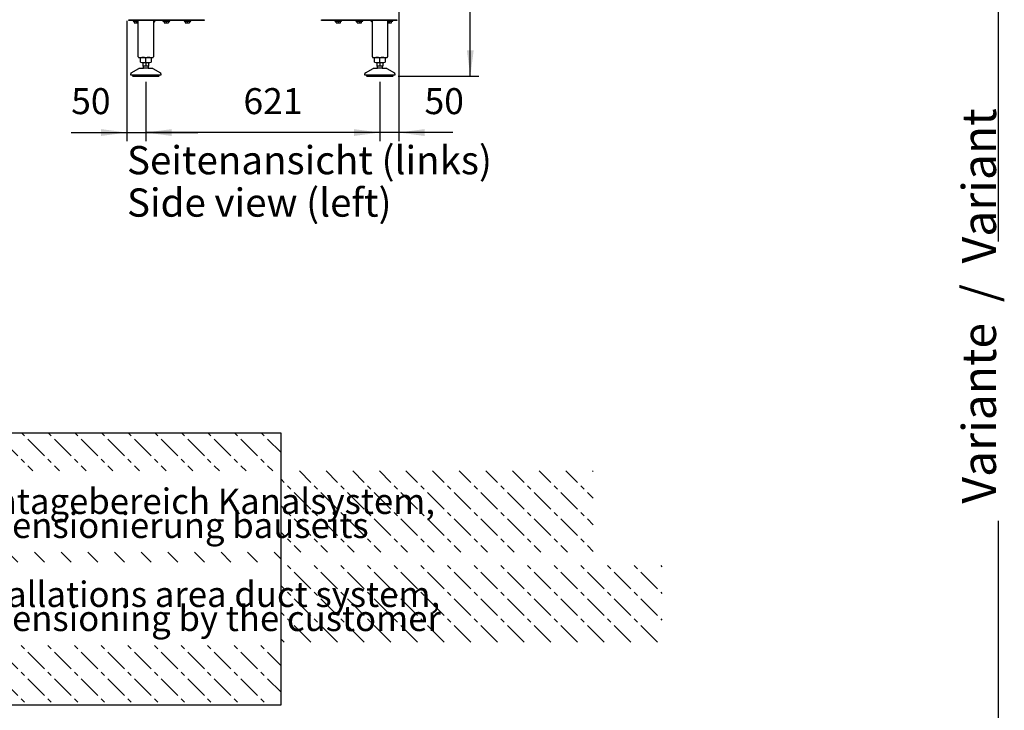
# Model space of a CAD drawing. Units: millimetres. Extents: x -16053 to -2388, y 14772 to 24093.
# Drawn here: x -9657 to -7045, y 19257 to 21090 of the extents above; entities that cross this region are included whole.
import ezdxf

# ---------------------------------------------------------------- set-up
doc = ezdxf.new("R2010")
doc.units = ezdxf.units.MM
doc.linetypes.add('DOT_CENTER', pattern=[14, 12, -1, 0, -1])
doc.layers.add('1', color=7, linetype='Continuous')
doc.styles.add('CONVERTER_18', font='ARIAL.TTF', dxfattribs={"width": 1.2})
doc.styles.add('CONVERTER_19', font='txt.shx', dxfattribs={"width": 0.9})
doc.dimstyles.new('ME10_DIM_52', dxfattribs={"dimtxt": 69, "dimasz": 69, "dimexe": 22.5, "dimexo": 15, "dimgap": 27, "dimtad": 1, "dimdec": 1, "dimdsep": 46, "dimtxsty": 'CONVERTER_19', "dimsah": 1, "dimcen": 0.09, "dimclrd": 6, "dimclre": 6, "dimclrt": 3, "dimadec": 0, "dimazin": 0, "dimtfac": 1, "dimtdec": 4, "dimtix": 1, "dimtmove": 0, "dimatfit": 3, "dimfxl": 1, "dimtolj": 1, "dimtzin": 0, "dimarcsym": 0})
doc.dimstyles.new('ME10_DIM_53', dxfattribs={"dimtxt": 69, "dimasz": 69, "dimexe": 22.5, "dimexo": 15, "dimgap": 27, "dimtad": 1, "dimdec": 0, "dimdsep": 46, "dimtxsty": 'CONVERTER_19', "dimsah": 1, "dimcen": 0.09, "dimclrd": 6, "dimclre": 6, "dimclrt": 3, "dimadec": 0, "dimazin": 0, "dimtfac": 1, "dimtdec": 4, "dimtix": 1, "dimtmove": 0, "dimatfit": 3, "dimfxl": 1, "dimtolj": 1, "dimtzin": 0, "dimarcsym": 0})
doc.dimstyles.new('ME10_DIM_54', dxfattribs={"dimtxt": 69, "dimasz": 69, "dimexe": 22.5, "dimexo": 15, "dimgap": 27, "dimtad": 1, "dimdec": 0, "dimdsep": 46, "dimtxsty": 'CONVERTER_19', "dimsah": 1, "dimcen": 0.09, "dimclrd": 6, "dimclre": 6, "dimclrt": 3, "dimadec": 0, "dimazin": 0, "dimtfac": 1, "dimtdec": 4, "dimtix": 1, "dimtmove": 0, "dimatfit": 3, "dimfxl": 1, "dimtolj": 1, "dimtzin": 0, "dimarcsym": 0})
doc.dimstyles.new('ME10_DIM_55', dxfattribs={"dimtxt": 69, "dimasz": 69, "dimexe": 22.5, "dimexo": 15, "dimgap": 27, "dimtad": 1, "dimdec": 0, "dimdsep": 46, "dimtxsty": 'CONVERTER_19', "dimsah": 1, "dimcen": 0.09, "dimclrd": 6, "dimclre": 6, "dimclrt": 3, "dimadec": 0, "dimazin": 0, "dimtfac": 1, "dimtdec": 4, "dimtix": 1, "dimtmove": 0, "dimatfit": 3, "dimfxl": 1, "dimtolj": 1, "dimtzin": 0, "dimarcsym": 0})

# ---------------------------------------------------------------- blocks, each defined once
blk = doc.blocks.new('*D47')
at = {"layer": '1', "color": 6, "linetype": 'Continuous'}
for p, q in [((-8668.1, 22662), (-8439.1, 22662)), ((-8461.6, 20940), (-8461.6, 22662)), ((-8653, 20940), (-8439.1, 20940))]:
    blk.add_line(p, q, dxfattribs=at)
at = {"layer": '1', "color": 6}
for points in [[(-8452.5, 22593), (-8470.6, 22593), (-8461.6, 22662)], [(-8470.6, 21009), (-8452.5, 21009), (-8461.6, 20940)]]:
    blk.add_solid(points, dxfattribs=at)
at = {"layer": '1', "color": 3, "insert": (-8488.6, 21725.9), "char_height": 69, "attachment_point": 7, "rotation": 90, "line_spacing_factor": 0.454545, "style": 'CONVERTER_19'}
blk.add_mtext('1722', dxfattribs=at)
blk = doc.blocks.new('*D48')
at = {"layer": '1', "color": 6, "linetype": 'Continuous'}
for p, q in [((-9322.5, 20925), (-9322.5, 20768)), ((-8701.5, 20925), (-8701.5, 20768)), ((-8701.5, 20790.5), (-9322.5, 20790.5))]:
    blk.add_line(p, q, dxfattribs=at)
at = {"layer": '1', "color": 6}
for points in [[(-9253.5, 20799.6), (-9253.5, 20781.4), (-9322.5, 20790.5)], [(-8770.5, 20781.4), (-8770.5, 20799.6), (-8701.5, 20790.5)]]:
    blk.add_solid(points, dxfattribs=at)
at = {"layer": '1', "color": 3, "insert": (-9063.5, 20817.8), "char_height": 69, "attachment_point": 7, "rotation": 0.0001, "line_spacing_factor": 0.454545, "style": 'CONVERTER_19'}
blk.add_mtext('621', dxfattribs=at)
blk = doc.blocks.new('*D49')
at = {"layer": '1', "color": 6, "linetype": 'Continuous'}
for p, q in [((-9372.5, 21087.1), (-9372.5, 20768)), ((-9322.5, 20925), (-9322.5, 20768)), ((-9520.5, 20790.5), (-9372.5, 20790.5)), ((-9372.5, 20790.5), (-9322.5, 20790.5)), ((-9322.5, 20790.5), (-9184.5, 20790.5))]:
    blk.add_line(p, q, dxfattribs=at)
at = {"layer": '1', "color": 6}
for points in [[(-9441.5, 20781.4), (-9441.5, 20799.6), (-9372.5, 20790.5)], [(-9253.5, 20799.6), (-9253.5, 20781.4), (-9322.5, 20790.5)]]:
    blk.add_solid(points, dxfattribs=at)
at = {"layer": '1', "color": 3, "insert": (-9520.5, 20817.8), "char_height": 69, "attachment_point": 7, "rotation": 0.0001, "line_spacing_factor": 0.454545, "style": 'CONVERTER_19'}
blk.add_mtext('50', dxfattribs=at)
blk = doc.blocks.new('*D50')
at = {"layer": '1', "color": 6, "linetype": 'Continuous'}
for p, q in [((-8651.5, 22160.7), (-8651.5, 20768)), ((-8701.5, 20925), (-8701.5, 20768)), ((-8701.5, 20790.5), (-8839.5, 20790.5)), ((-8651.5, 20790.5), (-8701.5, 20790.5)), ((-8507.9, 20790.5), (-8651.5, 20790.5))]:
    blk.add_line(p, q, dxfattribs=at)
at = {"layer": '1', "color": 6}
for points in [[(-8770.5, 20781.4), (-8770.5, 20799.6), (-8701.5, 20790.5)], [(-8582.5, 20799.6), (-8582.5, 20781.4), (-8651.5, 20790.5)]]:
    blk.add_solid(points, dxfattribs=at)
at = {"layer": '1', "color": 3, "insert": (-8583, 20817.8), "char_height": 69, "attachment_point": 7, "rotation": 0.0001, "line_spacing_factor": 0.454545, "style": 'CONVERTER_19'}
blk.add_mtext('50', dxfattribs=at)

msp = doc.modelspace()

# ---------------------------------------------------------------- hatches: boundary and pattern name
at = {"layer": '1', "linetype": 'DOT_CENTER'}
h = msp.add_hatch(dxfattribs=at)
h.set_pattern_fill('CUSTOM23', color=6, scale=50, angle=315, pattern_type=2)
h.set_pattern_definition([(315, (688.026, 672.73), (2e-14, 70.71068), [62.5, -12.5, 12.5, -12.5])])
h.paths.add_polyline_path([(-10014.05, 19992.74), (-10013.45, 19271.74), (-8963.45, 19271.74), (-8963.45, 19992.74)])
h.paths.add_polyline_path([(-9866.56, 19429.22), (-7952.93, 19429.22), (-7952.93, 19645.53), (-9866.56, 19645.53)], flags=16)
h.paths.add_polyline_path([(-9866.56, 19676.22), (-8135.18, 19676.22), (-8135.18, 19892.53), (-9866.56, 19892.53)], flags=16)
h.paths.add_polyline_path([(-9866.56, 19676.22), (-8135.18, 19676.22), (-8135.18, 19892.53), (-9866.56, 19892.53)], flags=16)
h.paths.add_polyline_path([(-9866.56, 19429.22), (-7952.93, 19429.22), (-7952.93, 19645.53), (-9866.56, 19645.53)], flags=16)
h.paths.add_polyline_path([(-9866.56, 19676.22), (-8135.18, 19676.22), (-8135.18, 19892.53), (-9866.56, 19892.53)], flags=16)
h.paths.add_polyline_path([(-9866.56, 19429.22), (-7952.93, 19429.22), (-7952.93, 19645.53), (-9866.56, 19645.53)], flags=16)
h.paths.add_polyline_path([(-9866.56, 19676.22), (-8135.18, 19676.22), (-8135.18, 19892.53), (-9866.56, 19892.53)], flags=16)
h.paths.add_polyline_path([(-9866.56, 19429.22), (-7952.93, 19429.22), (-7952.93, 19645.53), (-9866.56, 19645.53)], flags=16)
h.paths.add_polyline_path([(-9866.56, 19676.22), (-8135.18, 19676.22), (-8135.18, 19892.53), (-9866.56, 19892.53)], flags=16)
h.paths.add_polyline_path([(-9866.56, 19429.22), (-7952.93, 19429.22), (-7952.93, 19645.53), (-9866.56, 19645.53)], flags=16)
h.paths.add_polyline_path([(-9866.56, 19676.22), (-8135.18, 19676.22), (-8135.18, 19892.53), (-9866.56, 19892.53)], flags=16)
h.paths.add_polyline_path([(-9866.56, 19429.22), (-7952.93, 19429.22), (-7952.93, 19645.53), (-9866.56, 19645.53)], flags=16)
h.paths.add_polyline_path([(-9866.56, 19676.22), (-8135.18, 19676.22), (-8135.18, 19892.53), (-9866.56, 19892.53)], flags=16)
h.paths.add_polyline_path([(-9866.56, 19429.22), (-7952.93, 19429.22), (-7952.93, 19645.53), (-9866.56, 19645.53)], flags=16)
h.paths.add_polyline_path([(-9866.56, 19676.22), (-8135.18, 19676.22), (-8135.18, 19892.53), (-9866.56, 19892.53)], flags=16)
h.paths.add_polyline_path([(-9866.56, 19429.22), (-7952.93, 19429.22), (-7952.93, 19645.53), (-9866.56, 19645.53)], flags=16)
h.paths.add_polyline_path([(-9866.56, 19676.22), (-8135.18, 19676.22), (-8135.18, 19892.53), (-9866.56, 19892.53)], flags=16)
h.paths.add_polyline_path([(-9866.56, 19429.22), (-7952.93, 19429.22), (-7952.93, 19645.53), (-9866.56, 19645.53)], flags=16)
h.paths.add_polyline_path([(-9866.56, 19676.22), (-8135.18, 19676.22), (-8135.18, 19892.53), (-9866.56, 19892.53)], flags=16)
h.paths.add_polyline_path([(-9866.56, 19429.22), (-7952.93, 19429.22), (-7952.93, 19645.53), (-9866.56, 19645.53)], flags=16)
h.paths.add_polyline_path([(-9866.56, 19676.22), (-8135.18, 19676.22), (-8135.18, 19892.53), (-9866.56, 19892.53)], flags=16)
h.paths.add_polyline_path([(-9866.56, 19676.22), (-8135.18, 19676.22), (-8135.18, 19892.53), (-9866.56, 19892.53)], flags=16)
h.paths.add_polyline_path([(-9866.56, 19676.22), (-8135.18, 19676.22), (-8135.18, 19892.53), (-9866.56, 19892.53)], flags=16)
h.paths.add_polyline_path([(-9866.56, 19676.22), (-8135.18, 19676.22), (-8135.18, 19892.53), (-9866.56, 19892.53)], flags=16)
h.paths.add_polyline_path([(-9866.56, 19676.22), (-8135.18, 19676.22), (-8135.18, 19892.53), (-9866.56, 19892.53)], flags=16)
h.paths.add_polyline_path([(-9866.56, 19676.22), (-8135.18, 19676.22), (-8135.18, 19892.53), (-9866.56, 19892.53)], flags=16)
h.paths.add_polyline_path([(-9866.56, 19676.22), (-8135.18, 19676.22), (-8135.18, 19892.53), (-9866.56, 19892.53)], flags=16)
h.paths.add_polyline_path([(-9866.56, 19676.22), (-8135.18, 19676.22), (-8135.18, 19892.53), (-9866.56, 19892.53)], flags=16)
h.paths.add_polyline_path([(-9866.56, 19429.22), (-7952.93, 19429.22), (-7952.93, 19645.53), (-9866.56, 19645.53)], flags=16)
h.paths.add_polyline_path([(-9866.56, 19429.22), (-7952.93, 19429.22), (-7952.93, 19645.53), (-9866.56, 19645.53)], flags=16)
h.paths.add_polyline_path([(-9866.56, 19429.22), (-7952.93, 19429.22), (-7952.93, 19645.53), (-9866.56, 19645.53)], flags=16)
h.paths.add_polyline_path([(-9866.56, 19429.22), (-7952.93, 19429.22), (-7952.93, 19645.53), (-9866.56, 19645.53)], flags=16)
h.paths.add_polyline_path([(-9866.56, 19429.22), (-7952.93, 19429.22), (-7952.93, 19645.53), (-9866.56, 19645.53)], flags=16)
h.paths.add_polyline_path([(-9866.56, 19429.22), (-7952.93, 19429.22), (-7952.93, 19645.53), (-9866.56, 19645.53)], flags=16)
h.paths.add_polyline_path([(-9866.56, 19429.22), (-7952.93, 19429.22), (-7952.93, 19645.53), (-9866.56, 19645.53)], flags=16)
h.paths.add_polyline_path([(-9866.56, 19429.22), (-7952.93, 19429.22), (-7952.93, 19645.53), (-9866.56, 19645.53)], flags=16)
h.paths.add_polyline_path([(-9866.56, 19429.22), (-7952.93, 19429.22), (-7952.93, 19645.53), (-9866.56, 19645.53)], flags=16)
h.paths.add_polyline_path([(-9866.56, 19676.22), (-8135.18, 19676.22), (-8135.18, 19892.53), (-9866.56, 19892.53)], flags=16)

# ---------------------------------------------------------------- linework, layer by layer
at = {"layer": '1', "color": 6, "linetype": 'Continuous'}
for p, q in [((-7061.16, 21948.12), (-7061.16, 20501.21)), ((-9367.45, 21087.58), (-9367.45, 21090.08)), ((-9367.45, 21090.08), (-9167.45, 21090.08)), ((-9167.45, 21087.58), (-9367.45, 21087.58)), ((-9356.45, 21087.58), (-9356.45, 21085.98)), ((-9356.45, 21085.98), (-9345.85, 21085.98)), ((-9353.23, 21085.7), (-9353.23, 21081.85)), ((-9342.45, 21082.58), (-9347.45, 21087.58)), ((-9347.45, 21081.85), (-9347.45, 21085.7)), ((-9297.45, 21087.58), (-9302.45, 21082.58)), ((-9276.95, 21087.58), (-9276.95, 21085.98)), ((-9276.95, 21085.98), (-9258.95, 21085.98)), ((-9273.73, 21085.7), (-9273.73, 21081.85)), ((-9267.95, 21081.85), (-9267.95, 21085.7)), ((-9262.18, 21085.7), (-9262.18, 21081.85)), ((-9258.95, 21085.98), (-9258.95, 21087.58)), ((-9220.95, 21087.58), (-9220.95, 21085.98)), ((-9220.95, 21085.98), (-9202.95, 21085.98)), ((-9217.73, 21085.7), (-9217.73, 21081.85)), ((-9211.95, 21081.85), (-9211.95, 21085.7)), ((-9206.18, 21085.7), (-9206.18, 21081.85)), ((-9202.95, 21085.98), (-9202.95, 21087.58)), ((-9167.45, 21090.08), (-9167.45, 21087.58)), ((-8856.46, 21090.08), (-8656.46, 21090.08)), ((-8856.46, 21087.58), (-8856.46, 21090.08)), ((-8656.46, 21087.58), (-8856.46, 21087.58)), ((-8820.96, 21087.58), (-8820.96, 21085.98)), ((-8820.96, 21085.98), (-8802.96, 21085.98)), ((-8817.73, 21081.85), (-8817.73, 21085.7)), ((-8811.96, 21085.7), (-8811.96, 21081.85)), ((-8806.19, 21081.85), (-8806.19, 21085.7)), ((-8802.96, 21085.98), (-8802.96, 21087.58)), ((-8764.96, 21087.58), (-8764.96, 21085.98)), ((-8764.96, 21085.98), (-8746.96, 21085.98)), ((-8761.73, 21081.85), (-8761.73, 21085.7)), ((-8755.96, 21085.7), (-8755.96, 21081.85)), ((-8750.19, 21081.85), (-8750.19, 21085.7)), ((-8746.96, 21085.98), (-8746.96, 21087.58)), ((-8721.46, 21082.58), (-8726.46, 21087.58)), ((-8676.46, 21087.58), (-8681.46, 21082.58)), ((-8678.06, 21085.98), (-8667.46, 21085.98)), ((-8676.46, 21085.7), (-8676.46, 21081.85)), ((-8670.69, 21081.85), (-8670.69, 21085.7)), ((-8667.46, 21085.98), (-8667.46, 21087.58)), ((-8656.46, 21090.08), (-8656.46, 21087.58)), ((-9322.45, 20977.66), (-9322.45, 20988.51)), ((-8701.46, 20977.66), (-8701.46, 20988.51)), ((-9329.96, 20976.59), (-9314.95, 20976.59)), ((-9315.96, 20960.99), (-9328.95, 20960.99)), ((-9316.45, 20966.59), (-9328.45, 20966.59)), ((-9322.45, 20976.59), (-9322.45, 20966.59)), ((-8708.96, 20976.59), (-8693.95, 20976.59)), ((-8694.96, 20960.99), (-8707.95, 20960.99)), ((-8695.46, 20966.59), (-8707.46, 20966.59)), ((-8701.46, 20976.59), (-8701.46, 20966.59)), ((-9287.46, 20942.99), (-9357.45, 20942.99)), ((-8666.46, 20942.99), (-8736.46, 20942.99)), ((-7061.16, 19760.12), (-7061.16, 18313.21))]:
    msp.add_line(p, q, dxfattribs=at)
at = {"layer": '1', "color": 2, "linetype": 'Continuous'}
for p, q in [((-9342.45, 20991.58), (-9342.45, 21087.58)), ((-9302.45, 21087.58), (-9302.45, 20991.58)), ((-8721.46, 20991.58), (-8721.46, 21087.58)), ((-8681.46, 21087.58), (-8681.46, 20991.58)), ((-9340.45, 20989.58), (-9304.61, 20989.58)), ((-9336.31, 20977.66), (-9336.31, 20988.51)), ((-9308.6, 20988.51), (-9308.6, 20977.66)), ((-8719.46, 20989.58), (-8683.61, 20989.58)), ((-8715.31, 20977.66), (-8715.31, 20988.51)), ((-8687.6, 20988.51), (-8687.6, 20977.66)), ((-9360.96, 20948.86), (-9340.65, 20960.59)), ((-9339.15, 20960.99), (-9328.95, 20960.99)), ((-9329.96, 20966.59), (-9329.96, 20976.59)), ((-9329.96, 20966.59), (-9328.45, 20966.59)), ((-9328.45, 20961.74), (-9328.95, 20960.99)), ((-9328.45, 20961.74), (-9328.45, 20966.59)), ((-9316.45, 20966.59), (-9314.95, 20966.59)), ((-9316.45, 20966.59), (-9316.45, 20961.74)), ((-9315.96, 20960.99), (-9316.45, 20961.74)), ((-9315.96, 20960.99), (-9305.76, 20960.99)), ((-9314.95, 20976.59), (-9314.95, 20966.59)), ((-9304.26, 20960.59), (-9283.95, 20948.86)), ((-8739.96, 20948.86), (-8719.65, 20960.59)), ((-8718.15, 20960.99), (-8707.95, 20960.99)), ((-8708.96, 20966.59), (-8708.96, 20976.59)), ((-8708.96, 20966.59), (-8707.46, 20966.59)), ((-8707.46, 20961.74), (-8707.95, 20960.99)), ((-8707.46, 20961.74), (-8707.46, 20966.59)), ((-8695.46, 20966.59), (-8693.95, 20966.59)), ((-8695.46, 20966.59), (-8695.46, 20961.74)), ((-8694.96, 20960.99), (-8695.46, 20961.74)), ((-8694.96, 20960.99), (-8684.76, 20960.99)), ((-8693.95, 20976.59), (-8693.95, 20966.59)), ((-8683.26, 20960.59), (-8662.96, 20948.86)), ((-9362.45, 20942.99), (-9362.45, 20946.26)), ((-9357.45, 20942.99), (-9362.45, 20942.99)), ((-9356.06, 20940), (-9322.51, 20939.99)), ((-9322.51, 20939.99), (-9288.96, 20939.98)), ((-9282.45, 20942.99), (-9287.46, 20942.99)), ((-9282.45, 20946.26), (-9282.45, 20942.99)), ((-8741.46, 20942.99), (-8741.46, 20946.26)), ((-8736.45, 20942.99), (-8741.46, 20942.99)), ((-8735.06, 20940), (-8701.51, 20939.99)), ((-8701.51, 20939.99), (-8667.96, 20939.98)), ((-8661.46, 20942.99), (-8666.46, 20942.99)), ((-8661.46, 20946.26), (-8661.46, 20942.99))]:
    msp.add_line(p, q, dxfattribs=at)
at = {"layer": '1', "color": 250, "linetype": 'Continuous'}
for p, q in [((-8963.45, 19992.74), (-10014.05, 19992.74)), ((-8963.45, 19271.74), (-8963.45, 19992.74)), ((-10013.45, 19271.74), (-8963.45, 19271.74))]:
    msp.add_line(p, q, dxfattribs=at)
at = {"layer": '1', "color": 6, "linetype": 'Continuous'}
for centre, radius, start, end in [((-9350.34, 21070.98), 15, 90.01863, 101.08852), ((-9350.34, 21070.98), 15, 78.9037, 90.01863), ((-9344.57, 21070.98), 15, 94.72596, 101.09629), ((-9270.84, 21070.98), 15, 90.01863, 101.08852), ((-9270.84, 21070.98), 15, 78.9037, 90.01863), ((-9265.07, 21070.98), 15, 89.16939, 101.09629), ((-9265.07, 21070.98), 15, 78.91149, 89.16939), ((-9214.84, 21070.98), 15, 90.01863, 101.08852), ((-9214.84, 21070.98), 15, 78.9037, 90.01863), ((-9209.07, 21070.98), 15, 89.16939, 101.09629), ((-9209.07, 21070.98), 15, 78.91149, 89.16939), ((-8814.84, 21070.98), 15, 90.83061, 101.08851), ((-8814.84, 21070.98), 15, 78.90371, 90.83061), ((-8809.07, 21070.98), 15, 89.98137, 101.0963), ((-8809.07, 21070.98), 15, 78.91148, 89.98137), ((-8758.84, 21070.98), 15, 90.83061, 101.08851), ((-8758.84, 21070.98), 15, 78.90371, 90.83061), ((-8753.07, 21070.98), 15, 89.98137, 101.0963), ((-8753.07, 21070.98), 15, 78.91148, 89.98137), ((-8679.34, 21070.98), 15, 78.90371, 85.27404), ((-8673.57, 21070.98), 15, 89.98137, 101.0963), ((-8673.57, 21070.98), 15, 78.91148, 89.98137), ((-9350.34, 21096.57), 14.99, 258.90759, 281.10004), ((-9344.57, 21096.57), 15, 258.90378, 278.09865), ((-9270.84, 21096.57), 14.99, 258.90759, 281.10004), ((-9265.07, 21096.57), 15, 258.90378, 281.08858), ((-9214.84, 21096.57), 14.99, 258.90759, 281.10004), ((-9209.07, 21096.57), 15, 258.90378, 281.08858), ((-8814.84, 21096.57), 15, 258.91142, 281.09622), ((-8809.07, 21096.57), 14.99, 258.89996, 281.09241), ((-8758.84, 21096.57), 15, 258.91142, 281.09622), ((-8753.07, 21096.57), 14.99, 258.89996, 281.09241), ((-8679.34, 21096.57), 15, 261.90135, 281.09622), ((-8673.57, 21096.57), 14.99, 258.89996, 281.09241), ((-9329.38, 20966.49), 23.09, 72.53686, 89.99997), ((-9315.53, 20966.49), 23.09, 90.00003, 107.46314), ((-8708.39, 20966.49), 23.09, 72.53686, 89.99997), ((-8694.53, 20966.49), 23.09, 90.00003, 107.46314), ((-9329.38, 20999.11), 22.55, 269.27973, 287.8966), ((-9315.53, 20999.11), 22.55, 252.1034, 270.72027), ((-8708.39, 20999.11), 22.55, 269.27973, 287.8966), ((-8694.53, 20999.11), 22.55, 252.1034, 270.72027)]:
    msp.add_arc(centre, radius, start, end, dxfattribs=at)
at = {"layer": '1', "color": 2, "linetype": 'Continuous'}
for centre, radius, start, end in [((-9340.44, 20991.58), 2.01, 180.09807, 274.09833), ((-9329.38, 20966.49), 23.09, 89.99997, 107.46314), ((-9315.53, 20966.49), 23.09, 72.53686, 90.00003), ((-9304.46, 20991.58), 2.01, 265.90167, 359.90193), ((-8719.45, 20991.58), 2.01, 180.09807, 274.09833), ((-8708.39, 20966.49), 23.09, 89.99997, 107.46314), ((-8694.53, 20966.49), 23.09, 72.53686, 90.00003), ((-8683.47, 20991.58), 2.01, 265.90167, 359.90193), ((-9339.11, 20957.85), 3.14, 90.70145, 119.31418), ((-9329.38, 20999.11), 22.55, 252.1034, 269.27973), ((-9315.53, 20999.11), 22.55, 270.72027, 287.8966), ((-9305.8, 20957.85), 3.14, 60.68582, 89.29855), ((-8718.11, 20957.85), 3.14, 90.70145, 119.31418), ((-8708.39, 20999.11), 22.55, 252.1034, 269.27973), ((-8694.53, 20999.11), 22.55, 270.72027, 287.8966), ((-8684.8, 20957.85), 3.14, 60.68582, 89.29855), ((-9359.45, 20946.26), 3, 120.00708, 180.01319), ((-9355.71, 20941.98), 2.01, 149.56775, 263.34346), ((-9289.19, 20941.98), 2.01, 276.65654, 30.43225), ((-9285.45, 20946.26), 3, 359.98681, 59.99292), ((-8738.46, 20946.26), 3, 120.00708, 180.01319), ((-8734.72, 20941.98), 2.01, 149.56775, 263.34346), ((-8668.2, 20941.98), 2.01, 276.65654, 30.43225), ((-8664.46, 20946.26), 3, 359.98681, 59.99292)]:
    msp.add_arc(centre, radius, start, end, dxfattribs=at)

# ---------------------------------------------------------------- texts
at = {"layer": '1', "color": 3, "insert": (-7038.54, 19805.61), "char_height": 90, "attachment_point": 7, "rotation": 90, "style": 'CONVERTER_19'}
msp.add_mtext('Variante  /  Variant', dxfattribs=at)
at = {"layer": '1', "color": 3, "insert": (-9372.45, 20543.71), "char_height": 75, "attachment_point": 7, "line_spacing_factor": 0.90036, "style": 'CONVERTER_18'}
msp.add_mtext('Seitenansicht (links)  \\PSide view (left)', dxfattribs=at)
at = {"layer": '1', "color": 1, "char_height": 67.5, "attachment_point": 7, "line_spacing_factor": 0.568182, "style": 'CONVERTER_19'}
for s, insert in [('Montagebereich Kanalsystem, \\PDimensionierung bauseits', (-9851.37, 19693.1)), ('Installations area duct system,\\PDimensioning by the customer', (-9851.37, 19446.1))]:
    msp.add_mtext(s, dxfattribs=dict(at, insert=insert))

# ---------------------------------------------------------------- dimensions: what is measured, and where the dimension line sits
at = {"layer": '1'}
dim = msp.add_linear_dim(base=(-8461.56, 20939.98), p1=(-8683.07, 22661.97), p2=(-8667.96, 20939.98), angle=90, dimstyle='ME10_DIM_52', dxfattribs=at)
dim.commit()
dim.dimension.update_dxf_attribs({"geometry": '*D47', "text_midpoint": (-8514.65, 21800.98), "text_rotation": 90})
for base, p1, p2, dimstyle, picture, middle in [((-8651.46, 20790.48), (-8701.51, 20939.99), (-8651.46, 22175.66), 'ME10_DIM_55', '*D50', (-8545.44, 20843.75)), ((-9372.45, 20790.48), (-9322.51, 20939.99), (-9372.45, 21102.12), 'ME10_DIM_54', '*D49', (-9482.97, 20843.75)), ((-8701.51, 20790.48), (-9322.51, 20939.99), (-8701.51, 20939.99), 'ME10_DIM_53', '*D48', (-9012.01, 20843.75))]:
    dim = msp.add_linear_dim(base=base, p1=p1, p2=p2, dimstyle=dimstyle, dxfattribs=at)
    dim.commit()
    dim.dimension.update_dxf_attribs({"geometry": picture, "text_midpoint": middle, "text_rotation": 0.00014})

doc.saveas('drawing.dxf')
